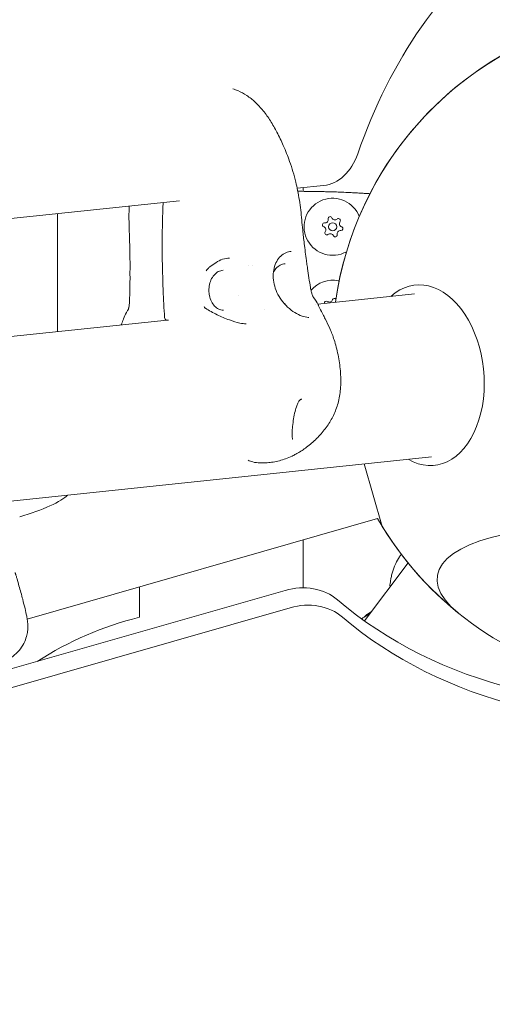
# Model space of a CAD drawing. Units: millimetres. Extents: x -2870 to 7963, y -6667 to 1665.
# Drawn here: x 1567 to 1741, y -3221 to -2859 of the extents above; entities that cross this region are included whole.
import ezdxf

# ---------------------------------------------------------------- set-up
doc = ezdxf.new("R2010")
doc.units = ezdxf.units.MM
doc.header["$LTSCALE"] = 1000
doc.layers.add('1 EQUIPMENT', color=7, linetype='Continuous', lineweight=18)

# ---------------------------------------------------------------- blocks, each defined once
blk = doc.blocks.new('GGWS 1004')
at = {"layer": '1 EQUIPMENT', "color": 0, "linetype": 'Continuous', "lineweight": 15}
for p, q in [((1668.75, -2920.74), (1678.46, -2919.72)), ((1670.97, -2920.51), (1670.97, -2921.86)), ((848.51, -3007.34), (1625.45, -2925.32)), ((1580.52, -2973.52), (1580.52, -2930.06)), ((1671.87, -2942), (1671.87, -2942)), ((1673.65, -2957.25), (1673.63, -2957.1)), ((1711.89, -2959.65), (1676.36, -2963.4)), ((1656.59, -2965.49), (1656.59, -2965.49)), ((1675.37, -2963.51), (1675.36, -2963.51)), ((1620.85, -2969.26), (856.13, -3049.99)), ((1718.22, -3019.62), (349.43, -3164.12)), ((1693.46, -3022.23), (1700.07, -3045.27)), ((1698.35, -3042.38), (1569.39, -3079.36)), ((1698.35, -3042.38), (1569.39, -3079.36)), ((1670.97, -3050.24), (1670.97, -3067.89)), ((1709.57, -3058.7), (1693.5, -3080.02)), ((1610.67, -3067.53), (1610.67, -3078.72)), ((1155.8, -3214.64), (1664.36, -3068.81)), ((1666.19, -3075.2), (1156.84, -3221.25))]:
    blk.add_line(p, q, dxfattribs=at)
blk.add_circle((1681.81, -2934.91), 1.5, dxfattribs=at)
at = {"layer": '1 EQUIPMENT', "color": 0, "linetype": 'Continuous', "lineweight": 15, "extrusion": (0, 0, -1)}
for centre, radius, start, end in [((-1806.65, -2979.97), 125, 7.9311, 76.0354), ((-1806.65, -2979.97), 125, 7.9311, 74.4949), ((-1620.43, -2926.21), 1, 2.818, 15.1542), ((-1680.88, -2931.89), 0.7, 350.5795, 155.2609), ((-1683.96, -2932.59), 0.7, 50.5795, 215.2609), ((-1678.72, -2934.2), 0.7, 290.5795, 95.2609), ((-1679.65, -2937.23), 0.7, 230.5795, 35.2609), ((-1684.89, -2935.62), 0.7, 110.5795, 275.2609), ((-1682.74, -2937.93), 0.7, 170.5795, 335.2609), ((-1679.44, -2962.99), 0.7, 346.725, 123.967), ((-1682.45, -2961.99), 0.7, 19.2857, 144.0462), ((-1620.94, -2968.27), 1, 279.677, 356.6485), ((-1806.65, -2979.97), 125, 282.3151, 330.0426), ((-1806.65, -2979.97), 125, 309.0037, 328.5021), ((-1640.82, -3200.03), 125, 57.1668, 76.0426)]:
    blk.add_arc(centre, radius, start, end, dxfattribs=at)
at = {"layer": '1 EQUIPMENT', "color": 0, "linetype": 'Continuous', "lineweight": 15}
for centre, radius, start, end in [((1681.81, -2934.91), 10.5, 21.2222, 287.0798), ((1678.91, -2932.21), 1.3, 264.7391, 9.4205), ((1682.69, -2931.05), 1.3, 204.7391, 309.4205), ((1685.6, -2933.75), 1.3, 144.7391, 249.4205), ((1678.02, -2936.07), 1.3, 324.7391, 69.4205), ((1684.71, -2937.61), 1.3, 84.7391, 189.4205), ((1680.92, -2938.77), 1.3, 24.7391, 129.4205), ((1681.81, -2934.91), 10.5, 287.0798, 299.0898), ((1681.81, -2965.09), 10.5, 78.3737, 139.3387), ((1681.81, -2965.09), 10.5, 76.8393, 78.3737), ((1680.56, -2961.33), 1.3, 236.033, 340.7143)]:
    blk.add_arc(centre, radius, start, end, dxfattribs=at)
at = {"layer": '1 EQUIPMENT', "color": 0, "linetype": 'Continuous', "lineweight": 15, "extrusion": (0, 0, -1)}
for centre, major_axis, ratio, start_param, end_param in [((1811.88, -2979.97), (0.12, 175), 0.757469, -1.147535, -0.504657), ((1677.26, -2899.78), (-0.01, -20), 0.757469, -1.147535, -0.080319), ((1674.18, -2961.4), (0.593, 0.459), 0.775578, -0.001085, -0.000009), ((1634.59, -2965.58), (0.385, 0.644), 0.446145, -0.00152, -0.000005), ((1565.55, -3037.87), (19.23, 5.51), 0.198072, 0.307444, 1.570796), ((1795.26, -3072.91), (-74.94, 9.19), 0.341388, -0.499808, 3.6414), ((1670.78, -3091.21), (19.23, 5.51), 0.832796, -1.570803, -0.503587), ((1813.36, -2968.8), (-168.22, -48.24), 0.832796, -1.430239, -0.503587)]:
    blk.add_ellipse(centre, major_axis=major_axis, ratio=ratio, start_param=start_param, end_param=end_param, dxfattribs=at)
at = {"layer": '1 EQUIPMENT', "color": 0, "linetype": 'Continuous', "lineweight": 15}
for centre, major_axis, ratio, start_param, end_param in [((1620.43, -2926.21), (-0.999, 0.049), 0.053112, 0, 0.006796), ((1715.7, -2989.57), (3.51, -33.22), 0.650766, -0.444826, 3.586418), ((1607.09, -2966.02), (-0.62, 0.422), 0.820226, -0.001903, -0.000013), ((1620.94, -2968.27), (-0.998, -0.058), 0.039423, -0.006758, 0), ((1668.95, -3084.83), (-19.23, -5.51), 0.832796, -2.638006, -1.570789), ((1811.53, -2962.42), (168.22, 48.24), 0.832796, -2.638006, -1.711354)]:
    blk.add_ellipse(centre, major_axis=major_axis, ratio=ratio, start_param=start_param, end_param=end_param, dxfattribs=at)
for points, knots in [([(1645.07, -2884.14), (1645.7, -2884.32), (1646.32, -2884.54), (1648.07, -2885.27), (1649.17, -2885.87), (1651.3, -2887.29), (1652.33, -2888.11), (1654.35, -2889.99), (1655.33, -2891.06), (1657.2, -2893.37), (1658.08, -2894.62), (1659.77, -2897.28), (1660.58, -2898.7), (1662.16, -2901.73), (1662.93, -2903.34), (1664.51, -2906.9), (1665.28, -2908.84), (1666.85, -2913.32), (1667.6, -2915.87), (1668.47, -2919.47), (1668.7, -2920.5), (1668.91, -2921.53)], [3.62105, 3.62105, 3.62105, 3.62105, 5.610936, 5.610936, 9.393203, 9.393203, 13.342528, 13.342528, 17.684553, 17.684553, 22.257236, 22.257236, 27.179513, 27.179513, 32.71714, 32.71714, 39.138405, 39.138405, 47.270161, 47.270161, 50.513943, 50.513943, 50.513943, 50.513943]), ([(1668.91, -2921.53), (1669.4, -2923.94), (1669.78, -2926.33), (1670.34, -2931.13), (1670.55, -2933.63), (1670.98, -2937.77), (1671.16, -2939.45), (1671.61, -2943.19), (1671.88, -2945.27), (1672.17, -2947.34)], [0, 0, 0, 0, 7.590591, 7.590591, 15.051594, 15.051594, 20.113047, 20.113047, 26.403829, 26.403829, 26.403829, 26.403829]), ([(1668.97, -2921.85), (1669.21, -2921.85), (1669.44, -2921.86), (1670.76, -2921.86), (1671.87, -2921.87), (1673.93, -2921.9), (1674.85, -2921.92), (1675.89, -2921.94), (1676.11, -2921.94), (1676.39, -2921.95), (1676.47, -2921.95), (1676.61, -2921.95), (1676.67, -2921.95), (1676.72, -2921.95), (1676.73, -2921.95), (1676.73, -2921.95), (1676.73, -2921.95), (1676.73, -2921.95)], [8.978143, 8.978143, 8.978143, 8.978143, 9.830483, 9.830483, 13.726032, 13.726032, 16.924347, 16.924347, 17.83458, 17.83458, 18.247331, 18.247331, 18.671218, 18.671218, 18.910209, 18.910209, 18.911421, 18.911421, 18.911421, 18.911421]), ([(1670.97, -2921.86), (1671.52, -2921.87), (1672.07, -2921.87), (1673.42, -2921.89), (1674.21, -2921.9), (1674.95, -2921.92)], [11.414602, 11.414602, 11.414602, 11.414602, 13.344384, 13.344384, 16.069826, 16.069826, 16.069826, 16.069826]), ([(1672.46, -2921.89), (1672.46, -2921.89), (1672.46, -2921.89), (1672.49, -2921.89), (1672.49, -2921.89), (1672.51, -2921.89), (1672.53, -2921.89), (1672.8, -2921.89), (1672.99, -2921.89), (1673.46, -2921.9), (1673.72, -2921.9), (1674.26, -2921.91), (1674.53, -2921.91), (1675.18, -2921.92), (1675.57, -2921.93), (1676.56, -2921.94), (1677.18, -2921.95), (1678.76, -2921.98), (1679.72, -2922.01), (1681.72, -2922.06), (1682.77, -2922.09), (1685.07, -2922.17), (1686.33, -2922.22), (1689.64, -2922.38), (1691.7, -2922.49), (1694.34, -2922.67), (1694.93, -2922.71), (1695.52, -2922.75)], [24.3979, 24.3979, 24.3979, 24.3979, 24.706887, 24.706887, 26.315731, 26.315731, 27.479688, 27.479688, 28.620434, 28.620434, 29.588239, 29.588239, 30.443904, 30.443904, 31.595048, 31.595048, 33.433781, 33.433781, 36.37805, 36.37805, 39.500927, 39.500927, 43.293276, 43.293276, 49.501006, 49.501006, 51.274313, 51.274313, 51.274313, 51.274313]), ([(1674.92, -2921.92), (1675.29, -2921.92), (1675.66, -2921.93), (1676.67, -2921.94), (1677.31, -2921.96), (1678.92, -2921.99), (1679.89, -2922.01), (1681.91, -2922.07), (1682.95, -2922.1), (1685.26, -2922.18), (1686.53, -2922.23), (1689.94, -2922.39), (1692.07, -2922.51), (1694.64, -2922.69), (1695.08, -2922.72), (1695.52, -2922.75)], [30.565641, 30.565641, 30.565641, 30.565641, 31.688577, 31.688577, 33.588043, 33.588043, 36.574561, 36.574561, 39.689228, 39.689228, 43.523646, 43.523646, 49.961211, 49.961211, 51.283462, 51.283462, 51.283462, 51.283462]), ([(1607.23, -2951.69), (1607.26, -2948.36), (1607.22, -2945.02), (1607.09, -2939.97), (1607.04, -2938.25), (1606.93, -2935.3), (1606.88, -2934.08), (1606.86, -2931.97), (1606.85, -2931.06), (1606.88, -2929.19), (1606.91, -2928.23), (1606.96, -2927.27)], [0, 0, 0, 0, 10.001422, 10.001422, 15.170091, 15.170091, 18.863043, 18.863043, 21.639414, 21.639414, 24.575056, 24.575056, 24.575056, 24.575056]), ([(1619.94, -2968.33), (1619.75, -2965), (1619.58, -2961.67), (1619.2, -2952.23), (1619.07, -2946.1), (1619.1, -2935.37), (1619.21, -2930.76), (1619.43, -2926.16)], [0, 0, 0, 0, 10.000667, 10.000667, 28.361445, 28.361445, 42.198331, 42.198331, 42.198331, 42.198331]), ([(1666.56, -2944.01), (1665.89, -2944.03), (1665.2, -2944.19), (1663.9, -2944.76), (1663.27, -2945.18), (1662.14, -2946.27), (1661.64, -2946.93), (1660.81, -2948.42), (1660.48, -2949.27), (1660.04, -2951.07), (1659.93, -2952.04), (1659.93, -2954.02), (1660.05, -2955.04), (1660.51, -2957.08), (1660.87, -2958.1), (1661.78, -2960.08), (1662.36, -2961.04), (1663.67, -2962.86), (1664.43, -2963.72), (1666.08, -2965.25), (1666.98, -2965.94), (1668.77, -2967.04), (1669.68, -2967.48), (1671.34, -2968.06), (1672.11, -2968.23), (1672.87, -2968.28), (1672.94, -2968.28), (1673.01, -2968.28)], [0, 0, 0, 0, 3.277263, 3.277263, 6.554593, 6.554593, 9.784117, 9.784117, 12.98157, 12.98157, 16.175291, 16.175291, 19.384567, 19.384567, 22.645444, 22.645444, 25.974966, 25.974966, 29.378911, 29.378911, 32.794502, 32.794502, 36.046129, 36.046129, 39.020936, 39.020936, 39.343215, 39.343215, 39.343215, 39.343215]), ([(1643.9, -2946.42), (1643.04, -2946.44), (1642.17, -2946.6), (1640.49, -2947.18), (1639.66, -2947.61), (1638.07, -2948.61), (1637.32, -2949.16), (1636.49, -2949.8), (1636.4, -2949.88), (1636.3, -2949.95)], [0, 0, 0, 0, 3.189926, 3.189926, 6.397738, 6.397738, 9.194251, 9.194251, 9.556256, 9.556256, 9.556256, 9.556256]), ([(1672.17, -2947.34), (1672.26, -2947.96), (1672.34, -2948.65), (1672.47, -2949.66), (1672.52, -2949.98), (1672.56, -2950.29)], [0, 0, 0, 0, 2.163943, 2.163943, 3.13744, 3.13744, 3.13744, 3.13744]), ([(1636.3, -2949.95), (1635.98, -2950.22), (1635.68, -2950.53), (1635.37, -2950.98), (1635.3, -2951.09), (1635.23, -2951.2)], [0, 0, 0, 0, 1.260991, 1.260991, 1.648114, 1.648114, 1.648114, 1.648114]), ([(1641.49, -2950.95), (1640.9, -2950.97), (1640.3, -2951.14), (1639.17, -2951.72), (1638.63, -2952.16), (1637.72, -2953.21), (1637.33, -2953.84), (1636.73, -2955.2), (1636.51, -2955.96), (1636.32, -2957.11), (1636.29, -2957.5), (1636.26, -2958.08), (1636.26, -2958.28), (1636.27, -2959.08), (1636.34, -2959.68), (1636.62, -2961.02), (1636.87, -2961.76), (1637.52, -2963.07), (1637.92, -2963.65), (1638.83, -2964.59), (1639.34, -2964.97), (1640.42, -2965.49), (1641.01, -2965.63), (1641.59, -2965.64)], [0, 0, 0, 0, 2.549288, 2.549288, 5.085886, 5.085886, 7.498226, 7.498226, 9.86573, 9.86573, 11.035209, 11.035209, 11.631051, 11.631051, 13.430524, 13.430524, 15.812306, 15.812306, 18.171726, 18.171726, 20.544411, 20.544411, 23.030456, 23.030456, 23.030456, 23.030456]), ([(1664.28, -2948.54), (1663.69, -2948.57), (1663.09, -2948.73), (1661.97, -2949.31), (1661.43, -2949.74), (1660.6, -2950.71), (1660.27, -2951.2), (1659.99, -2951.74)], [0, 0, 0, 0, 2.542258, 2.542258, 5.0798, 5.0798, 7.052602, 7.052602, 7.052602, 7.052602]), ([(1607.23, -2954.84), (1607.24, -2954.31), (1607.24, -2953.78), (1607.23, -2952.72), (1607.23, -2952.19), (1607.23, -2951.69)], [0, 0, 0, 0, 1.589603, 1.589603, 3.243736, 3.243736, 3.243736, 3.243736]), ([(1673.65, -2957.25), (1673.74, -2957.74), (1673.84, -2958.25), (1674.05, -2959.13), (1674.15, -2959.51), (1674.31, -2959.97), (1674.35, -2960.07), (1674.4, -2960.21), (1674.41, -2960.24), (1674.44, -2960.3), (1674.45, -2960.33), (1674.49, -2960.43), (1674.52, -2960.5), (1674.59, -2960.65), (1674.63, -2960.72), (1674.69, -2960.82), (1674.71, -2960.85), (1674.74, -2960.9), (1674.76, -2960.93), (1674.77, -2960.94)], [0, 0, 0, 0, 1.528871, 1.528871, 2.711467, 2.711467, 3.048977, 3.048977, 3.169893, 3.169893, 3.260571, 3.260571, 3.533144, 3.533144, 3.850496, 3.850496, 4.019765, 4.019765, 4.195676, 4.195676, 4.195676, 4.195676]), ([(1606.47, -2965.6), (1606.47, -2965.6), (1606.48, -2965.59), (1606.49, -2965.55), (1606.51, -2965.53), (1606.54, -2965.46), (1606.56, -2965.41), (1606.62, -2965.27), (1606.65, -2965.17), (1606.69, -2965.03), (1606.7, -2964.99), (1606.73, -2964.89), (1606.74, -2964.83), (1606.8, -2964.58), (1606.84, -2964.38), (1606.93, -2963.82), (1606.97, -2963.44), (1607.03, -2962.69), (1607.06, -2962.31), (1607.07, -2961.93)], [0, 0, 0, 0, 0.12939, 0.12939, 0.290769, 0.290769, 0.54649, 0.54649, 0.929304, 0.929304, 1.069396, 1.069396, 1.27961, 1.27961, 1.912624, 1.912624, 3.03816, 3.03816, 4.178434, 4.178434, 4.178434, 4.178434]), ([(1674.77, -2960.94), (1675.47, -2961.84), (1676.06, -2962.75), (1676.54, -2963.78), (1676.6, -2963.89), (1676.65, -2964.01)], [0, 0, 0, 0, 5.261679, 5.261679, 5.950051, 5.950051, 5.950051, 5.950051]), ([(1604.85, -2968.79), (1605.08, -2968.07), (1605.46, -2967.24), (1606.1, -2966.16), (1606.28, -2965.88), (1606.47, -2965.6)], [0, 0, 0, 0, 4.990305, 4.990305, 6.713008, 6.713008, 6.713008, 6.713008]), ([(1634.52, -2964.33), (1634.57, -2964.43), (1634.62, -2964.54), (1634.72, -2964.69), (1634.77, -2964.75), (1634.87, -2964.86), (1634.92, -2964.91), (1634.97, -2964.94)], [0, 0, 0, 0, 0.3762176, 0.3762176, 0.6440564, 0.6440564, 0.9293176, 0.9293176, 0.9293176, 0.9293176]), ([(1634.97, -2964.94), (1636.34, -2965.75), (1637.78, -2966.56), (1640.73, -2968.03), (1642.24, -2968.67), (1645.08, -2969.71), (1646.42, -2970.14), (1648.48, -2970.56), (1649.25, -2970.66), (1649.97, -2970.68)], [0, 0, 0, 0, 5.333755, 5.333755, 10.398257, 10.398257, 14.455887, 14.455887, 16.927496, 16.927496, 16.927496, 16.927496]), ([(1676.65, -2964.01), (1676.81, -2964.38), (1676.97, -2964.73), (1677.44, -2965.69), (1677.85, -2966.42), (1678.51, -2967.7), (1678.78, -2968.26), (1679.65, -2970), (1680.24, -2971.18), (1681.39, -2973.77), (1681.9, -2975.14), (1682.94, -2978.33), (1683.41, -2980.16), (1684.18, -2983.97), (1684.47, -2985.95), (1684.81, -2989.96), (1684.88, -2992), (1684.63, -2995.78), (1684.36, -2997.54), (1683.55, -3000.83), (1683.01, -3002.38), (1681.71, -3005.23), (1680.96, -3006.56), (1679.25, -3009.14), (1678.26, -3010.39), (1676.07, -3012.8), (1674.87, -3013.95), (1673.01, -3015.51), (1672.39, -3015.99), (1671.23, -3016.85), (1670.68, -3017.23), (1670, -3017.66), (1669.85, -3017.75), (1669.45, -3017.99), (1669.19, -3018.14), (1668.72, -3018.4), (1668.5, -3018.52), (1667.83, -3018.89), (1667.37, -3019.12), (1666.12, -3019.71), (1665.32, -3020.05), (1663.01, -3020.89), (1661.46, -3021.31), (1659.18, -3021.67), (1658.46, -3021.75), (1657.33, -3021.83), (1656.9, -3021.84), (1656.25, -3021.86), (1656.02, -3021.86), (1655.68, -3021.86), (1655.55, -3021.86), (1655.39, -3021.86), (1655.33, -3021.86), (1655.23, -3021.86), (1655.19, -3021.86), (1655.15, -3021.86)], [0, 0, 0, 0, 1.33509, 1.33509, 3.829076, 3.829076, 5.815113, 5.815113, 10.049354, 10.049354, 14.559863, 14.559863, 20.298683, 20.298683, 26.321908, 26.321908, 32.403154, 32.403154, 37.713668, 37.713668, 42.618826, 42.618826, 47.1588, 47.1588, 51.937679, 51.937679, 56.939798, 56.939798, 59.29514, 59.29514, 61.303051, 61.303051, 61.873911, 61.873911, 62.752047, 62.752047, 63.498864, 63.498864, 65.053363, 65.053363, 67.657614, 67.657614, 72.433254, 72.433254, 74.595129, 74.595129, 75.855423, 75.855423, 76.555103, 76.555103, 76.956702, 76.956702, 77.179855, 77.179855, 77.415687, 77.415687, 77.415687, 77.415687]), ([(1604.01, -2971.04), (1604.03, -2970.98), (1604.06, -2970.92), (1604.2, -2970.53), (1604.33, -2970.21), (1604.58, -2969.57), (1604.69, -2969.27), (1604.82, -2968.89), (1604.83, -2968.84), (1604.85, -2968.79)], [71.143482, 71.143482, 71.143482, 71.143482, 71.353108, 71.353108, 72.427419, 72.427419, 73.752564, 73.752564, 73.960444, 73.960444, 73.960444, 73.960444]), ([(1670.41, -2998.41), (1670.32, -2998.42), (1670.24, -2998.44), (1670.06, -2998.51), (1669.98, -2998.56), (1669.81, -2998.69), (1669.72, -2998.78), (1669.6, -2998.91), (1669.58, -2998.94), (1669.55, -2998.98)], [0, 0, 0, 0, 0.568414, 0.568414, 1.027401, 1.027401, 1.548313, 1.548313, 1.69273, 1.69273, 1.69273, 1.69273]), ([(1669.55, -2998.98), (1669.36, -2999.25), (1669.18, -2999.56), (1668.81, -3000.31), (1668.62, -3000.77), (1668.2, -3001.99), (1668, -3002.78), (1667.63, -3004.49), (1667.46, -3005.41), (1667.18, -3007.3), (1667.06, -3008.26), (1666.94, -3009.63), (1666.91, -3010.09), (1666.88, -3010.95), (1666.88, -3011.36), (1666.9, -3012.27), (1666.95, -3012.75), (1667.05, -3013.1)], [0, 0, 0, 0, 1.13789, 1.13789, 2.647587, 2.647587, 5.050166, 5.050166, 7.892321, 7.892321, 11.024222, 11.024222, 12.661406, 12.661406, 14.277027, 14.277027, 16.484671, 16.484671, 16.484671, 16.484671]), ([(1667.05, -3013.11), (1667.05, -3013.11), (1667.05, -3013.11), (1667.05, -3013.11), (1667.05, -3013.11), (1667.05, -3013.12), (1667.05, -3013.12), (1667.06, -3013.13), (1667.06, -3013.14), (1667.07, -3013.16), (1667.07, -3013.17), (1667.07, -3013.17), (1667.08, -3013.17), (1667.08, -3013.17)], [0.0292085, 0.0292085, 0.0292085, 0.0292085, 0.0408218, 0.0408218, 0.0542461, 0.0542461, 0.0894301, 0.0894301, 0.195013, 0.195013, 0.5125299, 0.5125299, 0.6256664, 0.6256664, 0.6256664, 0.6256664]), ([(1655.15, -3021.86), (1654.18, -3021.85), (1653.27, -3021.76), (1651.81, -3021.38), (1651.25, -3021.14), (1650.74, -3020.86)], [0, 0, 0, 0, 4.08505, 4.08505, 7.057337, 7.057337, 7.057337, 7.057337]), ([(1706.39, -3056.51), (1706.5, -3056.33), (1706.61, -3056.16), (1706.83, -3055.83), (1706.95, -3055.67), (1707.06, -3055.51)], [0, 0, 0, 0, 0.617791, 0.617791, 1.21206, 1.21206, 1.21206, 1.21206]), ([(1702.9, -3066.76), (1702.94, -3066.42), (1702.99, -3066.06), (1703.1, -3065.28), (1703.17, -3064.86), (1703.35, -3063.93), (1703.47, -3063.4), (1703.87, -3061.87), (1704.21, -3060.86), (1704.75, -3059.57), (1704.89, -3059.26), (1705.04, -3058.95)], [0, 0, 0, 0, 1.072137, 1.072137, 2.35237, 2.35237, 3.956569, 3.956569, 7.130193, 7.130193, 8.15477, 8.15477, 8.15477, 8.15477]), ([(1564.96, -3062.21), (1564.96, -3062.21), (1564.96, -3062.21), (1564.96, -3062.21), (1564.96, -3062.22), (1564.97, -3062.23), (1564.97, -3062.24), (1564.98, -3062.26), (1564.98, -3062.27), (1564.99, -3062.3), (1564.99, -3062.32), (1565.01, -3062.37), (1565.02, -3062.41), (1565.06, -3062.53), (1565.08, -3062.61), (1565.13, -3062.77), (1565.15, -3062.85), (1565.22, -3063.1), (1565.28, -3063.28), (1565.44, -3063.84), (1565.55, -3064.21), (1565.9, -3065.44), (1566.14, -3066.28), (1566.84, -3068.77), (1567.33, -3070.53), (1568.06, -3073.3), (1568.35, -3074.42), (1568.84, -3076.46), (1569.04, -3077.4), (1569.32, -3078.89), (1569.42, -3079.45), (1569.57, -3080.66), (1569.63, -3081.31), (1569.64, -3082.54), (1569.63, -3082.98), (1569.53, -3084.03), (1569.43, -3084.65), (1569.09, -3086.07), (1568.81, -3086.86), (1568.05, -3088.57), (1567.51, -3089.48), (1566.25, -3091.17), (1565.56, -3091.9), (1564.11, -3093.18), (1563.34, -3093.76), (1561.85, -3094.83), (1561.14, -3095.32), (1560.42, -3095.8)], [2.112387, 2.112387, 2.112387, 2.112387, 2.152639, 2.152639, 2.215051, 2.215051, 2.277675, 2.277675, 2.340514, 2.340514, 2.40331, 2.40331, 2.530395, 2.530395, 2.783398, 2.783398, 3.034689, 3.034689, 3.642306, 3.642306, 5.048114, 5.048114, 8.340529, 8.340529, 14.945424, 14.945424, 19.959837, 19.959837, 25.001202, 25.001202, 28.174854, 28.174854, 31.505112, 31.505112, 33.077775, 33.077775, 35.061415, 35.061415, 37.691746, 37.691746, 41.050591, 41.050591, 44.596264, 44.596264, 47.708418, 47.708418, 50.390737, 50.390737, 50.390737, 50.390737]), ([(1703.01, -3067.4), (1703.01, -3067.38), (1703, -3067.37), (1702.93, -3067.23), (1702.9, -3067.1), (1702.89, -3066.91), (1702.89, -3066.83), (1702.9, -3066.76)], [82.6872973, 82.6872973, 82.6872973, 82.6872973, 82.7613845, 82.7613845, 83.2892332, 83.2892332, 83.6867154, 83.6867154, 83.6867154, 83.6867154]), ([(1692.5, -3079.3), (1692.81, -3079.08), (1693.12, -3078.86), (1694.14, -3078.15), (1694.87, -3077.68), (1695.61, -3077.22)], [13.828974, 13.828974, 13.828974, 13.828974, 14.973658, 14.973658, 17.593688, 17.593688, 17.593688, 17.593688]), ([(1693.54, -3078.56), (1693.64, -3078.43), (1693.74, -3078.34), (1694.05, -3078.04), (1694.31, -3077.82), (1695.05, -3077.26), (1695.56, -3076.9), (1696.13, -3076.54)], [0.04078, 0.04078, 0.04078, 0.04078, 1.034683, 1.034683, 2.979785, 2.979785, 5.524111, 5.524111, 5.524111, 5.524111])]:
    blk.add_open_spline(points, degree=3, knots=knots, dxfattribs=at)
for points in [[(1641.49, -2950.95), (1641.49, -2950.95), (1641.49, -2950.95), (1641.49, -2950.95)], [(1650.76, -2949.15), (1650.76, -2949.15), (1650.76, -2949.15), (1650.76, -2949.15)], [(1652.17, -2949.03), (1652.17, -2949.03), (1652.17, -2949.03), (1652.17, -2949.03)], [(1672.56, -2950.29), (1672.9, -2952.62), (1673.25, -2954.94), (1673.65, -2957.25)], [(1607.07, -2961.93), (1607.17, -2959.57), (1607.21, -2957.2), (1607.23, -2954.84)], [(1647.01, -2960.23), (1647.01, -2960.23), (1647.01, -2960.23), (1647.01, -2960.23)], [(1663.71, -2963.16), (1663.71, -2963.16), (1663.71, -2963.16), (1663.71, -2963.16)], [(1664.02, -2963.21), (1664.13, -2963.22), (1664.25, -2963.23), (1664.38, -2963.23)], [(1621.38, -2969.32), (1621.2, -2969.3), (1621.03, -2969.28), (1620.85, -2969.26)], [(1667.07, -3013.16), (1667.08, -3013.16), (1667.09, -3013.16), (1667.11, -3013.16)], [(1655.15, -3021.86), (1655.15, -3021.86), (1655.15, -3021.86), (1655.15, -3021.86)], [(1705.04, -3058.95), (1705.43, -3058.12), (1705.9, -3057.28), (1706.39, -3056.51)]]:
    blk.add_open_spline(points, degree=3, dxfattribs=at)

msp = doc.modelspace()

# ---------------------------------------------------------------- block references
at = {"layer": '1 EQUIPMENT'}
msp.add_blockref('GGWS 1004', (0, 0), dxfattribs=at)

doc.saveas('drawing.dxf')
